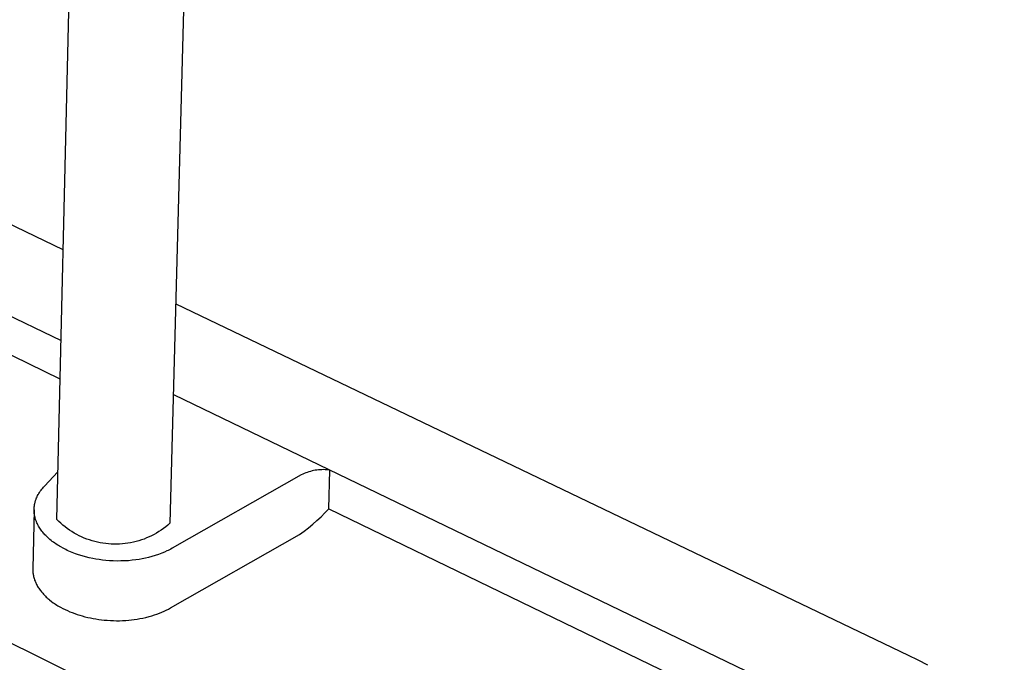
# Model space of a CAD drawing. Units: millimetres. Extents: x -706 to 706, y -1819 to 1818.
# Drawn here: x -289 to -98, y -1694 to -1569 of the extents above; entities that cross this region are included whole.
import ezdxf

# ---------------------------------------------------------------- set-up
doc = ezdxf.new("R2010")
doc.units = ezdxf.units.MM
doc.header["$MEASUREMENT"] = 0
doc.layers.add('Default', color=7, linetype='Continuous', true_color=0x000000)

msp = doc.modelspace()

# ---------------------------------------------------------------- linework, layer by layer
at = {"layer": 'Default', "color": 7, "true_color": 0xffffff}
for p, q in [((-282.09, -1666.1), (-267.8, -1064.45)), ((-244.28, -1073.73), (-260.06, -1666.83)), ((-392.11, -1577.77), (-281.26, -1631.25)), ((-280.84, -1613.58), (-343.99, -1583.28)), ((-281.44, -1638.76), (-392.18, -1585.2)), ((-258.92, -1624.11), (-116.37, -1692.51)), ((-176.92, -1746.41), (-416.73, -1628.34)), ((-259.39, -1641.8), (-97.63, -1719.85)), ((-284.49, -1659.62), (-281.87, -1656.84)), ((-234.49, -1657.44), (-259.63, -1671.73)), ((-234.21, -1657.3), (-234.49, -1657.44)), ((-233.91, -1657.17), (-234.21, -1657.3)), ((-233.62, -1657.05), (-233.91, -1657.17)), ((-233.32, -1656.94), (-233.62, -1657.05)), ((-233.02, -1656.84), (-233.32, -1656.94)), ((-232.71, -1656.75), (-233.02, -1656.84)), ((-232.4, -1656.67), (-232.71, -1656.75)), ((-232.09, -1656.6), (-232.4, -1656.67)), ((-231.78, -1656.54), (-232.09, -1656.6)), ((-231.46, -1656.5), (-231.78, -1656.54)), ((-231.14, -1656.46), (-231.46, -1656.5)), ((-230.83, -1656.43), (-231.14, -1656.46)), ((-230.51, -1656.42), (-230.83, -1656.43)), ((-230.19, -1656.41), (-230.51, -1656.42)), ((-229.87, -1656.42), (-230.19, -1656.41)), ((-229.55, -1656.44), (-229.87, -1656.42)), ((-229.23, -1656.47), (-229.55, -1656.44)), ((-228.92, -1656.51), (-229.23, -1656.47)), ((-229.15, -1664.05), (-228.92, -1656.51)), ((-284.84, -1660), (-284.67, -1659.81)), ((-284.67, -1659.81), (-284.49, -1659.62)), ((-286.01, -1661.88), (-285.92, -1661.68)), ((-285.92, -1661.68), (-285.82, -1661.47)), ((-285.82, -1661.47), (-285.72, -1661.27)), ((-285.72, -1661.27), (-285.65, -1661.16)), ((-285.65, -1661.16), (-285.59, -1661.05)), ((-285.59, -1661.05), (-285.45, -1660.83)), ((-285.45, -1660.83), (-285.31, -1660.62)), ((-285.31, -1660.62), (-285.16, -1660.41)), ((-285.16, -1660.41), (-285, -1660.2)), ((-285, -1660.2), (-284.84, -1660)), ((-286.49, -1663.83), (-286.48, -1663.72)), ((-286.48, -1663.72), (-286.47, -1663.61)), ((-286.47, -1663.61), (-286.46, -1663.5)), ((-286.46, -1663.5), (-286.44, -1663.39)), ((-286.44, -1663.39), (-286.42, -1663.27)), ((-286.42, -1663.27), (-286.4, -1663.16)), ((-286.4, -1663.16), (-286.38, -1663.05)), ((-286.38, -1663.05), (-286.36, -1662.94)), ((-286.36, -1662.94), (-286.33, -1662.84)), ((-286.33, -1662.84), (-286.3, -1662.73)), ((-286.3, -1662.73), (-286.27, -1662.62)), ((-286.27, -1662.62), (-286.24, -1662.51)), ((-286.24, -1662.51), (-286.21, -1662.4)), ((-286.21, -1662.4), (-286.17, -1662.3)), ((-286.17, -1662.3), (-286.13, -1662.19)), ((-286.13, -1662.19), (-286.1, -1662.09)), ((-286.1, -1662.09), (-286.01, -1661.88)), ((-286.51, -1664.25), (-286.77, -1675.7)), ((-286.51, -1664.17), (-286.5, -1664.05)), ((-286.51, -1664.28), (-286.51, -1664.17)), ((-286.51, -1664.39), (-286.51, -1664.28)), ((-286.5, -1664.5), (-286.51, -1664.39)), ((-286.5, -1663.94), (-286.49, -1663.83)), ((-286.5, -1664.05), (-286.5, -1663.94)), ((-286.5, -1664.61), (-286.5, -1664.5)), ((-286.49, -1664.73), (-286.5, -1664.61)), ((-286.47, -1664.93), (-286.49, -1664.73)), ((-286.44, -1665.12), (-286.47, -1664.93)), ((-286.41, -1665.32), (-286.44, -1665.12)), ((-286.37, -1665.52), (-286.41, -1665.32)), ((-286.32, -1665.71), (-286.37, -1665.52)), ((-231.44, -1666.34), (-230.65, -1665.6)), ((-230.65, -1665.6), (-229.89, -1664.84)), ((-229.89, -1664.84), (-229.15, -1664.05)), ((-229.15, -1664.05), (-98, -1727.48)), ((-286.27, -1665.9), (-286.32, -1665.71)), ((-286.21, -1666.1), (-286.27, -1665.9)), ((-286.15, -1666.29), (-286.21, -1666.1)), ((-286.11, -1666.4), (-286.15, -1666.29)), ((-286.06, -1666.51), (-286.11, -1666.4)), ((-286.02, -1666.63), (-286.06, -1666.51)), ((-285.97, -1666.74), (-286.02, -1666.63)), ((-285.87, -1666.96), (-285.97, -1666.74)), ((-285.76, -1667.18), (-285.87, -1666.96)), ((-285.64, -1667.39), (-285.76, -1667.18)), ((-285.52, -1667.6), (-285.64, -1667.39)), ((-285.39, -1667.81), (-285.52, -1667.6)), ((-281.71, -1666.48), (-282.09, -1666.1)), ((-281.31, -1666.85), (-281.71, -1666.48)), ((-280.9, -1667.2), (-281.31, -1666.85)), ((-280.48, -1667.55), (-280.9, -1667.2)), ((-280.05, -1667.87), (-280.48, -1667.55)), ((-260.88, -1667.53), (-261.32, -1667.86)), ((-260.46, -1667.19), (-260.88, -1667.53)), ((-260.06, -1666.83), (-260.46, -1667.19)), ((-233.09, -1667.74), (-232.25, -1667.05)), ((-232.25, -1667.05), (-231.44, -1666.34)), ((-285.26, -1668.01), (-285.39, -1667.81)), ((-285.12, -1668.2), (-285.26, -1668.01)), ((-284.99, -1668.39), (-285.12, -1668.2)), ((-284.84, -1668.57), (-284.99, -1668.39)), ((-284.69, -1668.75), (-284.84, -1668.57)), ((-284.54, -1668.92), (-284.69, -1668.75)), ((-284.39, -1669.09), (-284.54, -1668.92)), ((-284.22, -1669.26), (-284.39, -1669.09)), ((-284.06, -1669.43), (-284.22, -1669.26)), ((-283.85, -1669.63), (-284.06, -1669.43)), ((-279.61, -1668.19), (-280.05, -1667.87)), ((-279.16, -1668.48), (-279.61, -1668.19)), ((-278.69, -1668.76), (-279.16, -1668.48)), ((-278.22, -1669.03), (-278.69, -1668.76)), ((-277.74, -1669.28), (-278.22, -1669.03)), ((-277.25, -1669.51), (-277.74, -1669.28)), ((-276.75, -1669.73), (-277.25, -1669.51)), ((-264.11, -1669.5), (-264.61, -1669.72)), ((-263.63, -1669.27), (-264.11, -1669.5)), ((-263.14, -1669.02), (-263.63, -1669.27)), ((-262.67, -1668.75), (-263.14, -1669.02)), ((-262.21, -1668.47), (-262.67, -1668.75)), ((-261.76, -1668.17), (-262.21, -1668.47)), ((-261.32, -1667.86), (-261.76, -1668.17)), ((-259.94, -1683.34), (-234.84, -1669.01)), ((-234.84, -1669.01), (-233.95, -1668.39)), ((-233.95, -1668.39), (-233.09, -1667.74)), ((-283.64, -1669.82), (-283.85, -1669.63)), ((-283.42, -1670.01), (-283.64, -1669.82)), ((-283.19, -1670.2), (-283.42, -1670.01)), ((-282.96, -1670.38), (-283.19, -1670.2)), ((-282.73, -1670.55), (-282.96, -1670.38)), ((-282.5, -1670.72), (-282.73, -1670.55)), ((-282.26, -1670.88), (-282.5, -1670.72)), ((-282.03, -1671.04), (-282.26, -1670.88)), ((-281.79, -1671.18), (-282.03, -1671.04)), ((-281.56, -1671.33), (-281.79, -1671.18)), ((-281.32, -1671.47), (-281.56, -1671.33)), ((-276.25, -1669.92), (-276.75, -1669.73)), ((-275.74, -1670.11), (-276.25, -1669.92)), ((-275.22, -1670.27), (-275.74, -1670.11)), ((-274.7, -1670.41), (-275.22, -1670.27)), ((-274.17, -1670.54), (-274.7, -1670.41)), ((-273.64, -1670.65), (-274.17, -1670.54)), ((-273.11, -1670.74), (-273.64, -1670.65)), ((-272.57, -1670.82), (-273.11, -1670.74)), ((-272.03, -1670.87), (-272.57, -1670.82)), ((-271.49, -1670.91), (-272.03, -1670.87)), ((-270.95, -1670.93), (-271.49, -1670.91)), ((-270.41, -1670.93), (-270.95, -1670.93)), ((-269.87, -1670.91), (-270.41, -1670.93)), ((-269.33, -1670.87), (-269.87, -1670.91)), ((-268.79, -1670.81), (-269.33, -1670.87)), ((-268.25, -1670.74), (-268.79, -1670.81)), ((-267.72, -1670.65), (-268.25, -1670.74)), ((-267.19, -1670.54), (-267.72, -1670.65)), ((-266.66, -1670.41), (-267.19, -1670.54)), ((-266.14, -1670.26), (-266.66, -1670.41)), ((-265.63, -1670.1), (-266.14, -1670.26)), ((-265.11, -1669.92), (-265.63, -1670.1)), ((-264.61, -1669.72), (-265.11, -1669.92)), ((-280.84, -1671.73), (-281.32, -1671.47)), ((-280.35, -1671.98), (-280.84, -1671.73)), ((-280.04, -1672.13), (-280.35, -1671.98)), ((-279.73, -1672.27), (-280.04, -1672.13)), ((-279.11, -1672.53), (-279.73, -1672.27)), ((-278.48, -1672.78), (-279.11, -1672.53)), ((-277.85, -1673), (-278.48, -1672.78)), ((-277.17, -1673.21), (-277.85, -1673)), ((-276.48, -1673.4), (-277.17, -1673.21)), ((-263.6, -1673.35), (-264.25, -1673.52)), ((-262.95, -1673.16), (-263.6, -1673.35)), ((-262.31, -1672.94), (-262.95, -1673.16)), ((-261.99, -1672.83), (-262.31, -1672.94)), ((-261.67, -1672.7), (-261.99, -1672.83)), ((-261.15, -1672.49), (-261.67, -1672.7)), ((-260.64, -1672.25), (-261.15, -1672.49)), ((-260.38, -1672.13), (-260.64, -1672.25)), ((-260.13, -1672), (-260.38, -1672.13)), ((-259.88, -1671.87), (-260.13, -1672)), ((-259.63, -1671.73), (-259.88, -1671.87)), ((-275.79, -1673.57), (-276.48, -1673.4)), ((-275.1, -1673.72), (-275.79, -1673.57)), ((-274.47, -1673.84), (-275.1, -1673.72)), ((-273.84, -1673.94), (-274.47, -1673.84)), ((-273.2, -1674.02), (-273.84, -1673.94)), ((-272.56, -1674.09), (-273.2, -1674.02)), ((-271.83, -1674.15), (-272.56, -1674.09)), ((-271.09, -1674.19), (-271.83, -1674.15)), ((-270.35, -1674.21), (-271.09, -1674.19)), ((-269.61, -1674.2), (-270.35, -1674.21)), ((-268.88, -1674.18), (-269.61, -1674.2)), ((-268.15, -1674.14), (-268.88, -1674.18)), ((-267.42, -1674.07), (-268.15, -1674.14)), ((-266.69, -1673.98), (-267.42, -1674.07)), ((-266.08, -1673.89), (-266.69, -1673.98)), ((-265.46, -1673.79), (-266.08, -1673.89)), ((-264.85, -1673.66), (-265.46, -1673.79)), ((-264.25, -1673.52), (-264.85, -1673.66)), ((-286.77, -1675.7), (-286.78, -1675.9)), ((-286.78, -1675.9), (-286.77, -1676.09)), ((-286.77, -1676.09), (-286.76, -1676.29)), ((-286.76, -1676.29), (-286.74, -1676.48)), ((-286.74, -1676.48), (-286.72, -1676.67)), ((-286.72, -1676.67), (-286.69, -1676.86)), ((-286.69, -1676.86), (-286.65, -1677.05)), ((-286.65, -1677.05), (-286.61, -1677.24)), ((-286.61, -1677.24), (-286.56, -1677.42)), ((-286.56, -1677.42), (-286.51, -1677.59)), ((-286.51, -1677.59), (-286.46, -1677.77)), ((-286.46, -1677.77), (-286.4, -1677.94)), ((-286.4, -1677.94), (-286.33, -1678.11)), ((-286.33, -1678.11), (-286.26, -1678.28)), ((-286.26, -1678.28), (-286.19, -1678.44)), ((-286.19, -1678.44), (-286.11, -1678.61)), ((-286.11, -1678.61), (-286.02, -1678.79)), ((-286.02, -1678.79), (-285.92, -1678.98)), ((-285.92, -1678.98), (-285.82, -1679.16)), ((-285.82, -1679.16), (-285.71, -1679.34)), ((-285.71, -1679.34), (-285.59, -1679.51)), ((-285.59, -1679.51), (-285.47, -1679.69)), ((-285.47, -1679.69), (-285.35, -1679.86)), ((-285.35, -1679.86), (-285.23, -1680.02)), ((-285.23, -1680.02), (-285.1, -1680.18)), ((-285.1, -1680.18), (-284.97, -1680.34)), ((-284.97, -1680.34), (-284.84, -1680.49)), ((-284.84, -1680.49), (-284.7, -1680.64)), ((-284.7, -1680.64), (-284.57, -1680.79)), ((-284.57, -1680.79), (-284.42, -1680.94)), ((-284.42, -1680.94), (-284.28, -1681.08)), ((-284.28, -1681.08), (-284.13, -1681.22)), ((-284.13, -1681.22), (-283.97, -1681.37)), ((-283.97, -1681.37), (-283.81, -1681.51)), ((-283.81, -1681.51), (-283.64, -1681.65)), ((-283.64, -1681.65), (-283.48, -1681.79)), ((-283.48, -1681.79), (-283.13, -1682.06)), ((-283.13, -1682.06), (-282.78, -1682.32)), ((-282.78, -1682.32), (-282.56, -1682.47)), ((-282.56, -1682.47), (-282.33, -1682.62)), ((-282.33, -1682.62), (-282.1, -1682.77)), ((-282.1, -1682.77), (-281.87, -1682.91)), ((-281.87, -1682.91), (-281.4, -1683.19)), ((-281.4, -1683.19), (-280.91, -1683.44)), ((-280.91, -1683.44), (-280.47, -1683.66)), ((-280.47, -1683.66), (-280.02, -1683.87)), ((-280.02, -1683.87), (-279.56, -1684.07)), ((-279.56, -1684.07), (-279.1, -1684.26)), ((-279.1, -1684.26), (-278.61, -1684.44)), ((-278.61, -1684.44), (-278.12, -1684.61)), ((-278.12, -1684.61), (-277.62, -1684.77)), ((-277.62, -1684.77), (-277.13, -1684.91)), ((-264.14, -1685.03), (-263.56, -1684.86)), ((-263.56, -1684.86), (-263.07, -1684.71)), ((-263.07, -1684.71), (-262.6, -1684.55)), ((-262.6, -1684.55), (-262.12, -1684.37)), ((-262.12, -1684.37), (-261.66, -1684.18)), ((-261.66, -1684.18), (-261.22, -1683.99)), ((-261.22, -1683.99), (-260.79, -1683.78)), ((-260.79, -1683.78), (-260.36, -1683.57)), ((-260.36, -1683.57), (-259.94, -1683.34)), ((-277.13, -1684.91), (-276.6, -1685.05)), ((-276.6, -1685.05), (-276.07, -1685.18)), ((-276.07, -1685.18), (-275.54, -1685.3)), ((-275.54, -1685.3), (-275.01, -1685.4)), ((-275.01, -1685.4), (-274.47, -1685.49)), ((-274.47, -1685.49), (-273.93, -1685.57)), ((-273.93, -1685.57), (-273.39, -1685.64)), ((-273.39, -1685.64), (-272.85, -1685.7)), ((-272.85, -1685.7), (-272.26, -1685.75)), ((-272.26, -1685.75), (-271.66, -1685.79)), ((-271.66, -1685.79), (-271.06, -1685.81)), ((-271.06, -1685.81), (-270.46, -1685.82)), ((-270.46, -1685.82), (-269.87, -1685.82)), ((-269.87, -1685.82), (-269.27, -1685.8)), ((-269.27, -1685.8), (-268.67, -1685.76)), ((-268.67, -1685.76), (-268.07, -1685.72)), ((-268.07, -1685.72), (-267.53, -1685.66)), ((-267.53, -1685.66), (-267, -1685.6)), ((-267, -1685.6), (-266.46, -1685.52)), ((-266.46, -1685.52), (-265.93, -1685.43)), ((-265.93, -1685.43), (-265.33, -1685.31)), ((-265.33, -1685.31), (-264.73, -1685.18)), ((-264.73, -1685.18), (-264.14, -1685.03)), ((-116.37, -1692.51), (-114.46, -1693.44)), ((-114.46, -1693.44), (-112.57, -1694.42))]:
    msp.add_line(p, q, dxfattribs=at)

doc.saveas('drawing.dxf')
